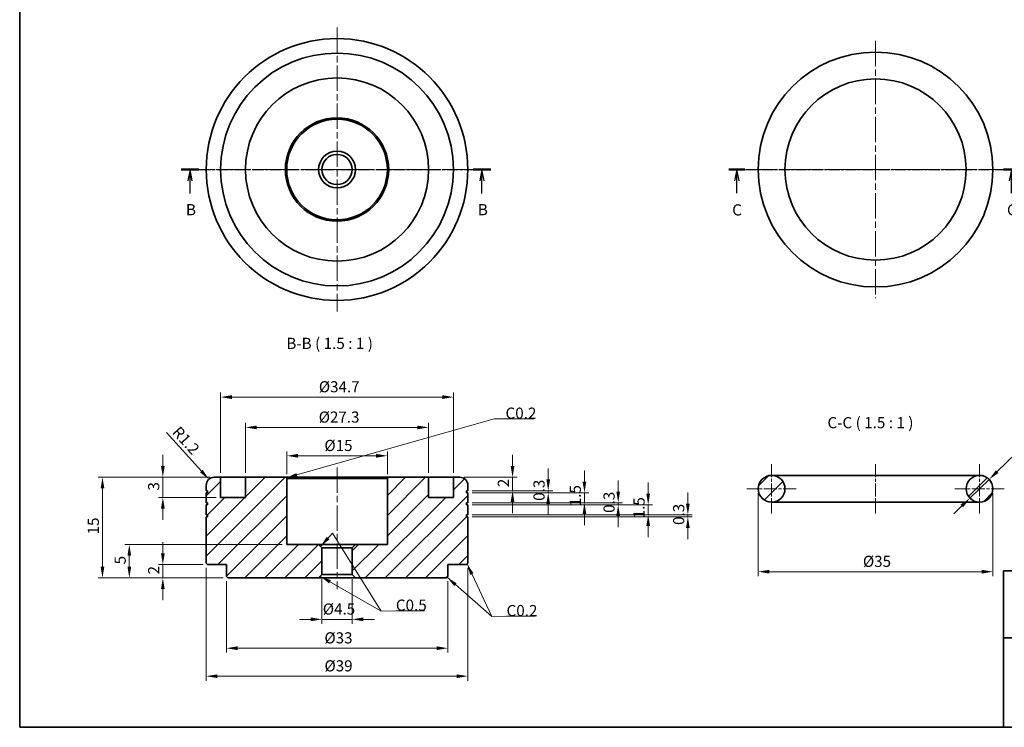
# Model space of a CAD drawing. Units: millimetres. Extents: x 10 to 277, y 3 to 195.
# Drawn here: x 10 to 157, y 3 to 109 of the extents above; entities that cross this region are included whole.
import ezdxf
from ezdxf.enums import TextEntityAlignment as Align

# ---------------------------------------------------------------- set-up
doc = ezdxf.new("R2010")
doc.units = ezdxf.units.MM
doc.header["$LTSCALE"] = 0.666667
doc.linetypes.add('CHAIN', pattern=[0.3543, 0.2362, -0.0295, 0.0591, -0.0295])
for name, color, linetype, lineweight in [('Border (ISO)', 7, 'Continuous', 35), ('Center Mark (ISO)', 131, 'Continuous', 18), ('Centerline (ISO)', 131, 'Continuous', 18), ('Dimension (ISO)', 7, 'Continuous', 18), ('Hatch (ISO)', 1, 'Continuous', 18), ('Section Line (ISO)', 7, 'CHAIN', 25), ('Symbol (ISO)', 7, 'Continuous', 18), ('Title (ISO)', 7, 'Continuous', 35), ('Visible (ISO)', 7, 'Continuous', 35)]:
    doc.layers.add(name, color=color, linetype=linetype, lineweight=lineweight)
doc.styles.add('Label Text (JIS)', font='txt')
doc.styles.add('Note Text (JIS)', font='txt')
doc.styles.get("Standard").update_dxf_attribs({"font": 'txt_____.ttf'})
doc.styles.add('文字スタイル97', font='txt')
doc.dimstyles.new('Default (JIS)', dxfattribs={"dimscale": 0.666667, "dimtxt": 2.5, "dimasz": 2.5, "dimexe": 1, "dimexo": 1, "dimgap": 0.8, "dimtad": 1, "dimrnd": 1e-08, "dimdsep": 46, "dimtxsty": 'Note Text (JIS)', "dimcen": 0.09, "dimdle": 10, "dimclrd": 110, "dimclre": 110, "dimclrt": 256, "dimadec": 0, "dimazin": 2, "dimtfac": 1, "dimtmove": 0, "dimatfit": 3, "dimfxl": 1, "dimtolj": 1, "dimtzin": 0, "dimlwd": -1, "dimlwe": -1, "dimarcsym": 0})
doc.dimstyles.new('Default (JIS)$7', dxfattribs={"dimscale": 0.666667, "dimtxt": 2.5, "dimasz": 2.5, "dimexe": 1, "dimexo": 1, "dimgap": 0.8, "dimtad": 1, "dimrnd": 1e-08, "dimdsep": 46, "dimtxsty": 'Note Text (JIS)', "dimcen": 0.09, "dimdle": 10, "dimclrd": 110, "dimclre": 110, "dimclrt": 256, "dimadec": 0, "dimazin": 2, "dimtfac": 1, "dimtmove": 0, "dimatfit": 3, "dimfxl": 1, "dimtolj": 1, "dimtzin": 0, "dimlwd": -1, "dimlwe": -1, "dimarcsym": 0})
pattern_1 = [(45, (0, 0), (-1.49671, 1.49671), [])]

# ---------------------------------------------------------------- blocks, each defined once
blk = doc.blocks.new('図面枠 既定の図面枠')
at = {"layer": 'Border (ISO)', "flags": 128}
blk.add_lwpolyline([(15, 5), (15, 292), (415, 292), (415, 5), (15, 5)], dxfattribs=at)
blk = doc.blocks.new('2dTransSection1')
at = {"layer": 'Section Line (ISO)', "linetype": 'CHAIN', "ltscale": 16.750286}
blk.add_line((51.14, 129.67), (120.35, 129.67), dxfattribs=at)
at = {"layer": 'Section Line (ISO)', "linetype": 'Continuous', "lineweight": 50}
for p, q in [((51.14, 129.67), (55.07, 129.67)), ((116.42, 129.67), (120.35, 129.67))]:
    blk.add_line(p, q, dxfattribs=at)
at = {"layer": 'Section Line (ISO)', "linetype": 'Continuous'}
for p, q in [((53.1, 129.67), (52.6, 127.17)), ((53.1, 127.17), (53.1, 129.67)), ((53.6, 127.17), (53.1, 129.67)), ((118.38, 129.67), (117.88, 127.17)), ((118.38, 127.17), (118.38, 129.67)), ((118.88, 127.17), (118.38, 129.67)), ((53.1, 124.3), (53.1, 127.17)), ((118.38, 124.3), (118.38, 127.17))]:
    blk.add_line(p, q, dxfattribs=at)
at = {"layer": 'Section Line (ISO)', "char_height": 2.5, "attachment_point": 7, "line_spacing_factor": 0.25, "style": 'Label Text (JIS)'}
for insert in [(52.18, 118.67), (117.46, 118.67)]:
    blk.add_mtext('B', dxfattribs=dict(at, insert=insert))
blk = doc.blocks.new('2dTransSection2')
at = {"layer": 'Section Line (ISO)', "linetype": 'CHAIN', "ltscale": 15.763837}
blk.add_line((173.57, 129.67), (238.59, 129.67), dxfattribs=at)
at = {"layer": 'Section Line (ISO)', "linetype": 'Continuous', "lineweight": 50}
for p, q in [((173.57, 129.67), (177.15, 129.67)), ((235.01, 129.67), (238.59, 129.67))]:
    blk.add_line(p, q, dxfattribs=at)
at = {"layer": 'Section Line (ISO)', "linetype": 'Continuous'}
for p, q in [((175.36, 129.67), (174.86, 127.17)), ((175.36, 127.17), (175.36, 129.67)), ((175.86, 127.17), (175.36, 129.67)), ((236.8, 129.67), (236.3, 127.17)), ((236.8, 127.17), (236.8, 129.67)), ((237.3, 127.17), (236.8, 129.67)), ((175.36, 124.36), (175.36, 127.17)), ((236.8, 124.36), (236.8, 127.17))]:
    blk.add_line(p, q, dxfattribs=at)
at = {"layer": 'Section Line (ISO)', "char_height": 2.5, "attachment_point": 7, "line_spacing_factor": 0.25, "style": 'Label Text (JIS)'}
for insert in [(174.34, 118.62), (235.78, 118.62)]:
    blk.add_mtext('C', dxfattribs=dict(at, insert=insert))
blk = doc.blocks.new('*D9')
at = {"layer": 'Defpoints', "color": 0}
for p in [(55.06, 26.09), (59.56, 26.09), (59.56, 19.42)]:
    blk.add_point(p, dxfattribs=at)
at = {"layer": 'Dimension (ISO)', "color": 110}
for p, q in [((55.06, 25.42), (55.06, 18.76)), ((59.56, 25.42), (59.56, 18.76)), ((53.39, 19.42), (51.73, 19.42)), ((55.06, 19.42), (56.73, 19.42)), ((56.73, 19.42), (57.89, 19.42)), ((59.56, 19.42), (57.89, 19.42)), ((61.23, 19.42), (62.89, 19.42))]:
    blk.add_line(p, q, dxfattribs=at)
for points in [[(53.39, 19.7), (53.39, 19.14), (55.06, 19.42)], [(61.23, 19.7), (61.23, 19.14), (59.56, 19.42)]]:
    blk.add_solid(points, dxfattribs=at)
at = {"layer": 'Dimension (ISO)', "insert": (55.19, 21.79), "char_height": 1.6667, "attachment_point": 1, "style": 'Note Text (JIS)'}
blk.add_mtext('\\A1;\\fＭＳ Ｐゴシック|b0|i0;\\H1.6582;Ø4.5', dxfattribs=at)
blk = doc.blocks.new('*D10')
at = {"layer": 'Defpoints', "color": 0}
for p in [(40.81, 25.79), (73.81, 25.79), (73.81, 15.12)]:
    blk.add_point(p, dxfattribs=at)
at = {"layer": 'Dimension (ISO)', "color": 110}
for p, q in [((40.81, 25.12), (40.81, 14.46)), ((73.81, 25.12), (73.81, 14.46)), ((42.48, 15.12), (72.14, 15.12))]:
    blk.add_line(p, q, dxfattribs=at)
for points in [[(42.48, 15.4), (42.48, 14.84), (40.81, 15.12)], [(72.14, 15.4), (72.14, 14.84), (73.81, 15.12)]]:
    blk.add_solid(points, dxfattribs=at)
at = {"layer": 'Dimension (ISO)', "insert": (55.43, 17.49), "char_height": 1.6667, "attachment_point": 1, "style": 'Note Text (JIS)'}
blk.add_mtext('\\A1;\\fＭＳ Ｐゴシック|b0|i0;\\H1.6582;Ø33', dxfattribs=at)
blk = doc.blocks.new('*D11')
at = {"layer": 'Defpoints', "color": 0}
for p in [(37.81, 27.79), (76.81, 27.79), (76.81, 10.95)]:
    blk.add_point(p, dxfattribs=at)
at = {"layer": 'Dimension (ISO)', "color": 110}
for p, q in [((37.81, 27.12), (37.81, 10.28)), ((76.81, 27.12), (76.81, 10.28)), ((39.48, 10.95), (75.14, 10.95))]:
    blk.add_line(p, q, dxfattribs=at)
for points in [[(39.48, 11.22), (39.48, 10.67), (37.81, 10.95)], [(75.14, 11.22), (75.14, 10.67), (76.81, 10.95)]]:
    blk.add_solid(points, dxfattribs=at)
at = {"layer": 'Dimension (ISO)', "insert": (55.44, 13.32), "char_height": 1.6667, "attachment_point": 1, "style": 'Note Text (JIS)'}
blk.add_mtext('\\A1;\\fＭＳ Ｐゴシック|b0|i0;\\H1.6582;Ø39', dxfattribs=at)
blk = doc.blocks.new('*D12')
at = {"layer": 'Defpoints', "color": 0}
for p in [(38.01, 27.59), (31.34, 25.59), (41.01, 25.59)]:
    blk.add_point(p, dxfattribs=at)
at = {"layer": 'Dimension (ISO)', "color": 110}
for p, q in [((31.34, 29.26), (31.34, 30.92)), ((37.34, 27.59), (30.68, 27.59)), ((31.34, 27.59), (31.34, 25.59)), ((40.34, 25.59), (30.68, 25.59)), ((31.34, 23.92), (31.34, 22.26))]:
    blk.add_line(p, q, dxfattribs=at)
for points in [[(31.07, 29.26), (31.62, 29.26), (31.34, 27.59)], [(31.07, 23.92), (31.62, 23.92), (31.34, 25.59)]]:
    blk.add_solid(points, dxfattribs=at)
at = {"layer": 'Dimension (ISO)', "insert": (29.14, 26.11), "char_height": 1.667, "attachment_point": 1, "rotation": 90, "style": 'Note Text (JIS)'}
blk.add_mtext('\\A1;2', dxfattribs=at)
blk = doc.blocks.new('*D13')
at = {"layer": 'Defpoints', "color": 0}
for p in [(49.81, 30.59), (26.34, 25.59), (41.01, 25.59)]:
    blk.add_point(p, dxfattribs=at)
at = {"layer": 'Dimension (ISO)', "color": 110}
for p, q in [((49.14, 30.59), (25.68, 30.59)), ((26.34, 28.92), (26.34, 27.26)), ((40.34, 25.59), (25.68, 25.59))]:
    blk.add_line(p, q, dxfattribs=at)
for points in [[(26.07, 28.92), (26.62, 28.92), (26.34, 30.59)], [(26.07, 27.26), (26.62, 27.26), (26.34, 25.59)]]:
    blk.add_solid(points, dxfattribs=at)
at = {"layer": 'Dimension (ISO)', "insert": (24.14, 27.61), "char_height": 1.667, "attachment_point": 1, "rotation": 90, "style": 'Note Text (JIS)'}
blk.add_mtext('\\A1;5', dxfattribs=at)
blk = doc.blocks.new('*D14')
at = {"layer": 'Defpoints', "color": 0}
for p in [(39.01, 40.59), (31.34, 37.59), (39.96, 37.59)]:
    blk.add_point(p, dxfattribs=at)
at = {"layer": 'Dimension (ISO)', "color": 110}
for p, q in [((31.34, 42.26), (31.34, 43.92)), ((38.34, 40.59), (30.68, 40.59)), ((31.34, 40.59), (31.34, 37.59)), ((39.29, 37.59), (30.68, 37.59)), ((31.34, 35.92), (31.34, 34.26))]:
    blk.add_line(p, q, dxfattribs=at)
for points in [[(31.07, 42.26), (31.62, 42.26), (31.34, 40.59)], [(31.07, 35.92), (31.62, 35.92), (31.34, 37.59)]]:
    blk.add_solid(points, dxfattribs=at)
at = {"layer": 'Dimension (ISO)', "insert": (29.14, 38.61), "char_height": 1.667, "attachment_point": 1, "rotation": 90, "style": 'Note Text (JIS)'}
blk.add_mtext('\\A1;3', dxfattribs=at)
blk = doc.blocks.new('*D15')
at = {"layer": 'Defpoints', "color": 0}
for p in [(39.01, 40.59), (22.34, 25.59), (41.01, 25.59)]:
    blk.add_point(p, dxfattribs=at)
at = {"layer": 'Dimension (ISO)', "color": 110}
for p, q in [((38.34, 40.59), (21.68, 40.59)), ((22.34, 38.92), (22.34, 27.26)), ((40.34, 25.59), (21.68, 25.59))]:
    blk.add_line(p, q, dxfattribs=at)
for points in [[(22.07, 38.92), (22.62, 38.92), (22.34, 40.59)], [(22.07, 27.26), (22.62, 27.26), (22.34, 25.59)]]:
    blk.add_solid(points, dxfattribs=at)
at = {"layer": 'Dimension (ISO)', "insert": (20.14, 32.07), "char_height": 1.667, "attachment_point": 1, "rotation": 90, "style": 'Note Text (JIS)'}
blk.add_mtext('\\A1;15', dxfattribs=at)
blk = doc.blocks.new('*D16')
at = {"layer": 'Defpoints', "color": 0}
for p in [(64.81, 43.79), (49.81, 40.39), (64.81, 40.39)]:
    blk.add_point(p, dxfattribs=at)
at = {"layer": 'Dimension (ISO)', "color": 110}
for p, q in [((49.81, 41.06), (49.81, 44.45)), ((64.81, 41.06), (64.81, 44.45)), ((51.48, 43.79), (63.14, 43.79))]:
    blk.add_line(p, q, dxfattribs=at)
for points in [[(51.48, 44.07), (51.48, 43.51), (49.81, 43.79)], [(63.14, 44.07), (63.14, 43.51), (64.81, 43.79)]]:
    blk.add_solid(points, dxfattribs=at)
at = {"layer": 'Dimension (ISO)', "insert": (55.43, 46.16), "char_height": 1.6667, "attachment_point": 1, "style": 'Note Text (JIS)'}
blk.add_mtext('\\A1;\\fＭＳ Ｐゴシック|b0|i0;\\H1.6582;Ø15', dxfattribs=at)
blk = doc.blocks.new('*D17')
at = {"layer": 'Defpoints', "color": 0}
for p in [(70.96, 48.02), (43.66, 40.59), (70.96, 40.59)]:
    blk.add_point(p, dxfattribs=at)
at = {"layer": 'Dimension (ISO)', "color": 110}
for p, q in [((43.66, 41.26), (43.66, 48.68)), ((70.96, 41.26), (70.96, 48.68)), ((45.33, 48.02), (69.29, 48.02))]:
    blk.add_line(p, q, dxfattribs=at)
for points in [[(45.33, 48.29), (45.33, 47.74), (43.66, 48.02)], [(69.29, 48.29), (69.29, 47.74), (70.96, 48.02)]]:
    blk.add_solid(points, dxfattribs=at)
at = {"layer": 'Dimension (ISO)', "insert": (54.58, 50.39), "char_height": 1.6667, "attachment_point": 1, "style": 'Note Text (JIS)'}
blk.add_mtext('\\A1;\\fＭＳ Ｐゴシック|b0|i0;\\H1.6582;Ø27.3', dxfattribs=at)
blk = doc.blocks.new('*D18')
at = {"layer": 'Defpoints', "color": 0}
for p in [(74.66, 52.54), (39.96, 40.59), (74.66, 40.59)]:
    blk.add_point(p, dxfattribs=at)
at = {"layer": 'Dimension (ISO)', "color": 110}
for p, q in [((39.96, 41.26), (39.96, 53.21)), ((74.66, 41.26), (74.66, 53.21)), ((41.63, 52.54), (72.99, 52.54))]:
    blk.add_line(p, q, dxfattribs=at)
for points in [[(41.63, 52.82), (41.63, 52.26), (39.96, 52.54)], [(72.99, 52.82), (72.99, 52.26), (74.66, 52.54)]]:
    blk.add_solid(points, dxfattribs=at)
at = {"layer": 'Dimension (ISO)', "insert": (54.6, 54.91), "char_height": 1.6667, "attachment_point": 1, "style": 'Note Text (JIS)'}
blk.add_mtext('\\A1;\\fＭＳ Ｐゴシック|b0|i0;\\H1.6582;Ø34.7', dxfattribs=at)
blk = doc.blocks.new('*D19')
at = {"layer": 'Defpoints', "color": 0}
for p in [(38.21, 40.28), (39.01, 39.39)]:
    blk.add_point(p, dxfattribs=at)
at = {"layer": 'Dimension (ISO)', "color": 110}
blk.add_line((31.88, 47.28), (37.09, 41.52), dxfattribs=at)
blk.add_solid([(37.29, 41.7), (36.88, 41.33), (38.21, 40.28)], dxfattribs=at)
at = {"layer": 'Dimension (ISO)', "insert": (33.87, 48.35), "char_height": 1.667, "attachment_point": 1, "rotation": 312.1121, "style": 'Note Text (JIS)'}
blk.add_mtext('\\A1;R1.2', dxfattribs=at)
blk = doc.blocks.new('*D20')
at = {"layer": 'Defpoints', "color": 0}
for p in [(75.61, 40.59), (76.81, 38.59), (83.48, 38.59)]:
    blk.add_point(p, dxfattribs=at)
at = {"layer": 'Dimension (ISO)', "color": 110}
for p, q in [((83.48, 42.26), (83.48, 43.92)), ((76.28, 40.59), (84.14, 40.59)), ((83.48, 40.59), (83.48, 38.59)), ((77.48, 38.59), (84.14, 38.59)), ((83.48, 36.92), (83.48, 35.26))]:
    blk.add_line(p, q, dxfattribs=at)
for points in [[(83.2, 42.26), (83.75, 42.26), (83.48, 40.59)], [(83.2, 36.92), (83.75, 36.92), (83.48, 38.59)]]:
    blk.add_solid(points, dxfattribs=at)
at = {"layer": 'Dimension (ISO)', "insert": (81.28, 39.11), "char_height": 1.667, "attachment_point": 1, "rotation": 90, "style": 'Note Text (JIS)'}
blk.add_mtext('\\A1;2', dxfattribs=at)
blk = doc.blocks.new('*D21')
at = {"layer": 'Defpoints', "color": 0}
for p in [(76.81, 38.59), (76.81, 38.29), (88.79, 38.29)]:
    blk.add_point(p, dxfattribs=at)
at = {"layer": 'Dimension (ISO)', "color": 110}
for p, q in [((88.79, 40.26), (88.79, 41.92)), ((77.48, 38.59), (89.46, 38.59)), ((77.48, 38.29), (89.46, 38.29)), ((88.79, 38.59), (88.79, 38.29)), ((88.79, 36.62), (88.79, 34.96))]:
    blk.add_line(p, q, dxfattribs=at)
for points in [[(88.52, 40.26), (89.07, 40.26), (88.79, 38.59)], [(88.52, 36.62), (89.07, 36.62), (88.79, 38.29)]]:
    blk.add_solid(points, dxfattribs=at)
at = {"layer": 'Dimension (ISO)', "insert": (86.59, 37.08), "char_height": 1.667, "attachment_point": 1, "rotation": 90, "style": 'Note Text (JIS)'}
blk.add_mtext('\\A1;0.3', dxfattribs=at)
blk = doc.blocks.new('*D22')
at = {"layer": 'Defpoints', "color": 0}
for p in [(76.81, 38.29), (76.81, 36.79), (94.19, 36.79)]:
    blk.add_point(p, dxfattribs=at)
at = {"layer": 'Dimension (ISO)', "color": 110}
for p, q in [((94.19, 39.96), (94.19, 41.62)), ((77.48, 38.29), (94.86, 38.29)), ((94.19, 38.29), (94.19, 36.79)), ((77.48, 36.79), (94.86, 36.79)), ((94.19, 35.12), (94.19, 33.46))]:
    blk.add_line(p, q, dxfattribs=at)
for points in [[(93.92, 39.96), (94.47, 39.96), (94.19, 38.29)], [(93.92, 35.12), (94.47, 35.12), (94.19, 36.79)]]:
    blk.add_solid(points, dxfattribs=at)
at = {"layer": 'Dimension (ISO)', "insert": (91.99, 36.27), "char_height": 1.667, "attachment_point": 1, "rotation": 90, "style": 'Note Text (JIS)'}
blk.add_mtext('\\A1;1.5', dxfattribs=at)
blk = doc.blocks.new('*D23')
at = {"layer": 'Defpoints', "color": 0}
for p in [(76.81, 36.79), (76.81, 36.49), (99.23, 36.49)]:
    blk.add_point(p, dxfattribs=at)
at = {"layer": 'Dimension (ISO)', "color": 110}
for p, q in [((99.23, 38.46), (99.23, 40.12)), ((77.48, 36.79), (99.89, 36.79)), ((99.23, 36.79), (99.23, 36.49)), ((77.48, 36.49), (99.89, 36.49)), ((99.23, 34.82), (99.23, 33.16))]:
    blk.add_line(p, q, dxfattribs=at)
for points in [[(98.95, 38.46), (99.5, 38.46), (99.23, 36.79)], [(98.95, 34.82), (99.5, 34.82), (99.23, 36.49)]]:
    blk.add_solid(points, dxfattribs=at)
at = {"layer": 'Dimension (ISO)', "insert": (97.03, 35.28), "char_height": 1.667, "attachment_point": 1, "rotation": 90, "style": 'Note Text (JIS)'}
blk.add_mtext('\\A1;0.3', dxfattribs=at)
blk = doc.blocks.new('*D24')
at = {"layer": 'Defpoints', "color": 0}
for p in [(76.81, 36.49), (76.81, 34.99), (103.7, 34.99)]:
    blk.add_point(p, dxfattribs=at)
at = {"layer": 'Dimension (ISO)', "color": 110}
for p, q in [((103.7, 38.16), (103.7, 39.82)), ((77.48, 36.49), (104.36, 36.49)), ((103.7, 36.49), (103.7, 34.99)), ((77.48, 34.99), (104.36, 34.99)), ((103.7, 33.32), (103.7, 31.66))]:
    blk.add_line(p, q, dxfattribs=at)
for points in [[(103.42, 38.16), (103.98, 38.16), (103.7, 36.49)], [(103.42, 33.32), (103.98, 33.32), (103.7, 34.99)]]:
    blk.add_solid(points, dxfattribs=at)
at = {"layer": 'Dimension (ISO)', "insert": (101.5, 34.47), "char_height": 1.667, "attachment_point": 1, "rotation": 90, "style": 'Note Text (JIS)'}
blk.add_mtext('\\A1;1.5', dxfattribs=at)
blk = doc.blocks.new('*D25')
at = {"layer": 'Defpoints', "color": 0}
for p in [(76.81, 34.99), (76.81, 34.69), (109.61, 34.69)]:
    blk.add_point(p, dxfattribs=at)
at = {"layer": 'Dimension (ISO)', "color": 110}
for p, q in [((109.61, 36.66), (109.61, 38.32)), ((77.48, 34.99), (110.27, 34.99)), ((77.48, 34.69), (110.27, 34.69)), ((109.61, 34.99), (109.61, 34.69)), ((109.61, 33.02), (109.61, 31.36))]:
    blk.add_line(p, q, dxfattribs=at)
for points in [[(109.33, 36.66), (109.89, 36.66), (109.61, 34.99)], [(109.33, 33.02), (109.89, 33.02), (109.61, 34.69)]]:
    blk.add_solid(points, dxfattribs=at)
at = {"layer": 'Dimension (ISO)', "insert": (107.41, 33.48), "char_height": 1.667, "attachment_point": 1, "rotation": 90, "style": 'Note Text (JIS)'}
blk.add_mtext('\\A1;0.3', dxfattribs=at)
blk = doc.blocks.new('*D26')
at = {"layer": 'Defpoints', "color": 0}
for p in [(120.09, 38.87), (155.09, 38.87), (120.09, 26.52)]:
    blk.add_point(p, dxfattribs=at)
at = {"layer": 'Dimension (ISO)', "color": 110}
for p, q in [((120.09, 38.21), (120.09, 25.85)), ((155.09, 38.21), (155.09, 25.85)), ((153.43, 26.52), (121.76, 26.52))]:
    blk.add_line(p, q, dxfattribs=at)
for points in [[(121.76, 26.8), (121.76, 26.24), (120.09, 26.52)], [(153.43, 26.8), (153.43, 26.24), (155.09, 26.52)]]:
    blk.add_solid(points, dxfattribs=at)
at = {"layer": 'Dimension (ISO)', "insert": (135.71, 28.89), "char_height": 1.6667, "attachment_point": 1, "style": 'Note Text (JIS)'}
blk.add_mtext('\\A1;\\fＭＳ Ｐゴシック|b0|i0;\\H1.6582;Ø35', dxfattribs=at)
blk = doc.blocks.new('*D29')
at = {"layer": 'Defpoints', "color": 0}
for p in [(154.53, 40.27), (151.66, 37.48)]:
    blk.add_point(p, dxfattribs=at)
at = {"layer": 'Dimension (ISO)', "color": 110}
for p, q in [((155.72, 41.43), (160.01, 45.58)), ((160.01, 45.58), (162.84, 45.58)), ((151.66, 37.48), (154.53, 40.27)), ((150.46, 36.32), (149.27, 35.16))]:
    blk.add_line(p, q, dxfattribs=at)
for points in [[(155.53, 41.63), (155.92, 41.23), (154.53, 40.27)], [(150.27, 36.52), (150.65, 36.12), (151.66, 37.48)]]:
    blk.add_solid(points, dxfattribs=at)
at = {"layer": 'Dimension (ISO)', "insert": (160.54, 48.12), "char_height": 1.667, "attachment_point": 1, "style": 'Note Text (JIS)'}
blk.add_mtext('\\A1;\\L∅4\\l', dxfattribs=at)
blk = doc.blocks.new('表題欄 takati(英和併記仕様書）')
at = {"layer": 'Hatch (ISO)'}
h = blk.add_hatch(color=256, dxfattribs=at)
edge = h.paths.add_edge_path(flags=0)
edge.add_line((163.59, 76.45), (178.53, 76.45))
edge.add_arc((178.53, 75.91), 0.542, 0, 90, ccw=False)
edge.add_line((179.07, 75.91), (179.07, 72.81))
edge.add_arc((178.53, 72.81), 0.542, -90, 0, ccw=False)
edge.add_line((178.53, 72.27), (163.59, 72.27))
edge.add_arc((163.59, 72.81), 0.542, 180, 270, ccw=False)
edge.add_line((163.04, 72.81), (163.04, 75.91))
edge.add_arc((163.59, 75.91), 0.542, 90, 180, ccw=False)
edge = h.paths.add_edge_path()
edge.add_line((162.41, 72.59), (162.41, 76.13))
edge.add_arc((163.05, 76.13), 0.638, 90, 180, ccw=False)
edge.add_line((163.05, 76.77), (179.07, 76.77))
edge.add_arc((179.07, 76.13), 0.638, 0, 90, ccw=False)
edge.add_line((179.71, 76.13), (179.71, 72.59))
edge.add_arc((179.07, 72.59), 0.638, -90, 0, ccw=False)
edge.add_line((179.07, 71.95), (163.05, 71.95))
edge.add_arc((163.05, 72.59), 0.638, 180, 270, ccw=False)
for points in [[(165.6, 74.95), (164.83, 74.95), (164.83, 73.13), (164.3, 73.13), (164.3, 74.95), (163.53, 74.95), (163.53, 75.42), (165.6, 75.42)], [(168.38, 73.13), (167.91, 73.13), (167.91, 75.42), (168.38, 75.42), (168.38, 74.46), (169.27, 75.42), (169.93, 75.42), (169.2, 74.63), (170.1, 73.13), (169.54, 73.13), (168.86, 74.26), (168.38, 73.75)], [(175.83, 74.49), (175.83, 75.42), (175.36, 75.42), (175.36, 73.13), (175.83, 73.13), (175.83, 74.04), (176.89, 74.04), (176.89, 73.13), (177.36, 73.13), (177.36, 75.42), (176.89, 75.42), (176.89, 74.49)], [(178.34, 75.42), (178.34, 73.13), (177.86, 73.13), (177.86, 75.42)]]:
    blk.add_hatch(color=256, dxfattribs=at).paths.add_polyline_path(points)
h = blk.add_hatch(color=256, dxfattribs=at)
h.paths.add_polyline_path([(166.41, 74.92), (166.69, 74.08), (166.13, 74.08)], flags=0)
h.paths.add_polyline_path([(167.57, 73.13), (167.01, 73.13), (166.85, 73.61), (165.97, 73.61), (165.81, 73.13), (165.25, 73.13), (166.02, 75.42), (166.8, 75.42)])
h = blk.add_hatch(color=256, dxfattribs=at)
h.paths.add_polyline_path([(171.21, 74.09), (171.76, 74.09), (171.48, 74.9)], flags=0)
h.paths.add_polyline_path([(171.05, 73.61), (171.92, 73.61), (172.09, 73.13), (172.64, 73.13), (171.87, 75.42), (171.09, 75.42), (170.32, 73.13), (170.88, 73.13)])
h = blk.add_hatch(color=256, dxfattribs=at)
edge = h.paths.add_edge_path()
edge.add_line((175, 73.81), (174.53, 74.01))
edge.add_ellipse((173.94, 74.27), major_axis=(0, -0.727), ratio=0.867347, start_angle=128.5505, end_angle=426.582, ccw=False)
edge.add_line((174.46, 74.68), (174.84, 74.99))
edge.add_arc((173.94, 74.26), 1.16, 38.6598, 336.6913)
at = {"layer": 'Title (ISO)'}
for p, q in [((160.07, 80.05), (340.07, 80.05)), ((160.07, 45.05), (160.07, 80.05)), ((235.07, 80.05), (235.07, 45.05)), ((245.07, 80.05), (245.07, 45.05)), ((315.07, 80.05), (315.07, 45.05)), ((340.07, 80.05), (340.07, 45.05)), ((335.5, 77), (327.5, 76)), ((327.5, 76), (327.5, 72)), ((335.5, 71), (335.5, 77)), ((327.5, 72), (335.5, 71)), ((315.07, 68.05), (340.07, 68.05)), ((160.07, 65.05), (235.07, 65.05)), ((185.07, 65.05), (185.07, 45.05)), ((210.07, 65.05), (210.07, 45.05)), ((235.07, 65.05), (315.07, 65.05)), ((315.07, 57.05), (340.07, 57.05)), ((235.07, 52.05), (315.07, 52.05)), ((295.07, 52.05), (295.07, 45.05)), ((305.07, 52.05), (305.07, 45.05)), ((340.07, 45.05), (160.07, 45.05))]:
    blk.add_line(p, q, dxfattribs=at)
at = {"layer": 'Title (ISO)', "color": 4, "linetype": 'CHAIN', "ltscale": 11.111974}
blk.add_line((322.5, 79), (322.5, 69), dxfattribs=at)
at = {"layer": 'Title (ISO)', "color": 4, "linetype": 'CHAIN', "ltscale": 22.224049}
blk.add_line((317.5, 74), (337.5, 74), dxfattribs=at)
at = {"layer": 'Title (ISO)'}
for radius in [3, 2]:
    blk.add_circle((322.5, 74), radius, dxfattribs=at)
at = {"color": 7, "insert": (208.09, 73.76), "char_height": 3.2, "attachment_point": 5, "line_spacing_factor": 0.581}
blk.add_mtext('\\fＭＳ Ｐゴシック|b0|i0;\\W0.99;\\H3.2000;株式会社タカチ電機工業', dxfattribs=at)
at = {"layer": 'Title (ISO)', "color": 1, "style": 'Note Text (JIS)'}
for s, insert, char_height, attachment_point, line_spacing_factor in [('\\fＭＳ Ｐゴシック|b0|i0;\\H2.0000;品名\\P\\fＭＳ Ｐゴシック|b0|i0;\\H2.0000;Title', (240.04, 72.03), 2, 5, 1.058182), ('\\fＭＳ Ｐゴシック|b0|i0;\\H2.0000;尺度/Scale', (315.57, 67.55), 2, 1, 1.5), ('\\fＭＳ Ｐゴシック|b0|i0;\\H2.0000;承認/Approve', (172.57, 62.55), 2, 5, 1.5), ('\\fＭＳ Ｐゴシック|b0|i0;\\H2.0000;検図/Check', (197.57, 62.55), 2, 5, 1.5), ('\\fＭＳ Ｐゴシック|b0|i0;\\H2.0000;製図/Draw', (222.57, 62.55), 2, 5, 1.5), ('\\fＭＳ Ｐゴシック|b0|i0;\\H2.0000;日付/Date', (315.57, 56.55), 2, 1, 1.5), ('\\fＭＳ Ｐゴシック|b0|i0;\\H2.0000;DWG\\P\\fＭＳ Ｐゴシック|b0|i0;\\H2.0000;No.', (240.07, 48.19), 2, 5, 1.058182), ('\\fＭＳ Ｐゴシック|b0|i0;Rev.', (300.07, 48.55), 2.5, 5, 1.5)]:
    blk.add_mtext(s, dxfattribs=dict(at, insert=insert, char_height=char_height, attachment_point=attachment_point, line_spacing_factor=line_spacing_factor))
at = {"layer": 'Title (ISO)', "insert": (183.67, 70.14), "char_height": 1.4986, "attachment_point": 1, "line_spacing_factor": 1.5, "style": 'Note Text (JIS)'}
blk.add_mtext('\\fArial|b1|i0;\\H1.4986;TAKACHI ELECTRONICS ENCLOSURE CO., LTD.', dxfattribs=at)
at = {"layer": 'Title (ISO)'}
for tag, p, height, style in [('<品名>_001', (249.83, 72.2), 3.5, '文字スタイル97'), ('<英文品名>_001', (250.02, 67.32), 2.5, 'Note Text (JIS)'), ('<部品型番>_001', (250.01, 56.73), 3.5, '文字スタイル97')]:
    blk.add_attdef(tag, p, '', height=height, dxfattribs=dict(at, style=style))
at = {"layer": 'Title (ISO)', "color": 7, "style": 'Note Text (JIS)'}
for tag, p in [('<尺度>_001', (327.79, 59.55)), ('<作成者>_001', (215.74, 51.46)), ('作成日_001', (318.46, 47.54))]:
    blk.add_attdef(tag, p, '', height=2.5, dxfattribs=at)
at = {"layer": 'Title (ISO)', "style": 'Note Text (JIS)'}
for tag, p in [('<図面番号>', (270.07, 48.55)), ('履歴番号', (310.03, 48.55))]:
    blk.add_attdef(tag, text='', height=2.5, dxfattribs=at).set_placement(p, align=Align.MIDDLE_CENTER)

msp = doc.modelspace()

# ---------------------------------------------------------------- hatches: boundary and pattern name
at = {"layer": 'Hatch (ISO)'}
h = msp.add_hatch(dxfattribs=at)
h.set_pattern_fill('ANSI31', color=256, scale=16.933333, style=0)
h.set_pattern_definition(pattern_1)
edge = h.paths.add_edge_path()
edge.add_line((76.81, 36.4891), (76.61, 36.4891))
edge.add_line((76.61, 36.4891), (76.61, 36.7891))
edge.add_line((76.61, 36.7891), (76.81, 36.7891))
edge.add_line((76.81, 36.7891), (76.81, 38.2891))
edge.add_line((76.81, 38.2891), (76.61, 38.2891))
edge.add_line((76.61, 38.2891), (76.61, 38.5891))
edge.add_line((76.61, 38.5891), (76.81, 38.5891))
edge.add_line((76.81, 38.5891), (76.81, 39.3891))
edge.add_ellipse((75.61, 39.3891), major_axis=(1.2, 0), ratio=1, start_angle=0, end_angle=90)
edge.add_line((75.61, 40.5891), (74.66, 40.5891))
edge.add_line((74.66, 40.5891), (74.66, 37.5891))
edge.add_line((74.66, 37.5891), (70.96, 37.5891))
edge.add_line((70.96, 37.5891), (70.96, 40.5891))
edge.add_line((70.96, 40.5891), (65.01, 40.5891))
edge.add_line((65.01, 40.5891), (64.81, 40.3891))
edge.add_line((64.81, 40.3891), (64.81, 30.5891))
edge.add_line((64.81, 30.5891), (60.06, 30.5891))
edge.add_line((60.06, 30.5891), (59.56, 30.0891))
edge.add_line((59.56, 30.0891), (59.56, 26.0891))
edge.add_line((59.56, 26.0891), (60.06, 25.5891))
edge.add_line((60.06, 25.5891), (73.61, 25.5891))
edge.add_line((73.61, 25.5891), (73.81, 25.7891))
edge.add_line((73.81, 25.7891), (73.81, 27.5891))
edge.add_line((73.81, 27.5891), (76.61, 27.5891))
edge.add_line((76.61, 27.5891), (76.81, 27.7891))
edge.add_line((76.81, 27.7891), (76.81, 34.6891))
edge.add_line((76.81, 34.6891), (76.61, 34.6891))
edge.add_line((76.61, 34.6891), (76.61, 34.9891))
edge.add_line((76.61, 34.9891), (76.81, 34.9891))
edge.add_line((76.81, 34.9891), (76.81, 36.4891))
edge = h.paths.add_edge_path()
edge.add_line((38.01, 36.4891), (37.81, 36.4891))
edge.add_line((37.81, 36.4891), (37.81, 34.9891))
edge.add_line((37.81, 34.9891), (38.01, 34.9891))
edge.add_line((38.01, 34.9891), (38.01, 34.6891))
edge.add_line((38.01, 34.6891), (37.81, 34.6891))
edge.add_line((37.81, 34.6891), (37.81, 27.7891))
edge.add_line((37.81, 27.7891), (38.01, 27.5891))
edge.add_line((38.01, 27.5891), (40.81, 27.5891))
edge.add_line((40.81, 27.5891), (40.81, 25.7891))
edge.add_line((40.81, 25.7891), (41.01, 25.5891))
edge.add_line((41.01, 25.5891), (54.56, 25.5891))
edge.add_line((54.56, 25.5891), (55.06, 26.0891))
edge.add_line((55.06, 26.0891), (55.06, 30.0891))
edge.add_line((55.06, 30.0891), (54.56, 30.5891))
edge.add_line((54.56, 30.5891), (49.81, 30.5891))
edge.add_line((49.81, 30.5891), (49.81, 40.3891))
edge.add_line((49.81, 40.3891), (49.61, 40.5891))
edge.add_line((49.61, 40.5891), (43.66, 40.5891))
edge.add_line((43.66, 40.5891), (43.66, 37.5891))
edge.add_line((43.66, 37.5891), (39.96, 37.5891))
edge.add_line((39.96, 37.5891), (39.96, 40.5891))
edge.add_line((39.96, 40.5891), (39.01, 40.5891))
edge.add_ellipse((39.01, 39.3891), major_axis=(0, 1.2), ratio=1, start_angle=0, end_angle=90)
edge.add_line((37.81, 39.3891), (37.81, 38.5891))
edge.add_line((37.81, 38.5891), (38.01, 38.5891))
edge.add_line((38.01, 38.5891), (38.01, 38.2891))
edge.add_line((38.01, 38.2891), (37.81, 38.2891))
edge.add_line((37.81, 38.2891), (37.81, 36.7891))
edge.add_line((37.81, 36.7891), (38.01, 36.7891))
edge.add_line((38.01, 36.7891), (38.01, 36.4891))
h = msp.add_hatch(dxfattribs=at)
h.set_pattern_fill('ANSI31', color=256, scale=16.933333, style=0)
h.set_pattern_definition(pattern_1)
edge = h.paths.add_edge_path()
edge.add_ellipse((122.093, 38.8729), major_axis=(2, 0), ratio=1, start_angle=0, end_angle=360)
edge = h.paths.add_edge_path()
edge.add_ellipse((153.093, 38.8729), major_axis=(2, 0), ratio=1, start_angle=0, end_angle=360)

# ---------------------------------------------------------------- linework, layer by layer
at = {"layer": 'Center Mark (ISO)', "linetype": 'CHAIN', "ltscale": 23.990969}
for p, q in [((57.31, 107.6164), (57.31, 65.2831)), ((137.593, 105.6164), (137.593, 67.2831)), ((78.4767, 86.4498), (36.1433, 86.4498)), ((156.7597, 86.4498), (118.4264, 86.4498))]:
    msp.add_line(p, q, dxfattribs=at)
at = {"layer": 'Center Mark (ISO)', "linetype": 'CHAIN', "ltscale": 12.223182}
for p, q in [((122.093, 42.5396), (122.093, 35.2063)), ((153.093, 42.5396), (153.093, 35.2063)), ((125.7597, 38.8729), (118.4264, 38.8729)), ((156.7597, 38.8729), (149.4264, 38.8729))]:
    msp.add_line(p, q, dxfattribs=at)
at = {"layer": 'Centerline (ISO)', "linetype": 'CHAIN', "ltscale": 23.990969}
msp.add_line((57.31, 42.0557), (57.31, 23.9224), dxfattribs=at)
at = {"layer": 'Centerline (ISO)', "linetype": 'CHAIN', "ltscale": 12.223182}
msp.add_line((137.593, 42.5396), (137.593, 35.2063), dxfattribs=at)
at = {"layer": 'Visible (ISO)'}
for p, q in [((39.96, 40.5891), (39.01, 40.5891)), ((39.96, 37.5891), (39.96, 40.5891)), ((39.96, 40.5891), (43.66, 40.5891)), ((49.61, 40.5891), (43.66, 40.5891)), ((43.66, 40.5891), (43.66, 37.5891)), ((49.81, 40.3891), (49.61, 40.5891)), ((65.01, 40.5891), (49.61, 40.5891)), ((49.81, 30.5891), (49.81, 40.3891)), ((49.81, 40.3891), (64.81, 40.3891)), ((65.01, 40.5891), (64.81, 40.3891)), ((64.81, 40.3891), (64.81, 30.5891)), ((70.96, 40.5891), (65.01, 40.5891)), ((70.96, 37.5891), (70.96, 40.5891)), ((70.96, 40.5891), (74.66, 40.5891)), ((75.61, 40.5891), (74.66, 40.5891)), ((74.66, 40.5891), (74.66, 37.5891)), ((153.093, 40.8729), (122.093, 40.8729)), ((37.81, 39.3891), (37.81, 38.5891)), ((37.81, 38.5891), (38.01, 38.5891)), ((38.01, 38.2891), (37.81, 38.2891)), ((37.81, 38.2891), (37.81, 36.7891)), ((38.01, 38.5891), (38.01, 38.2891)), ((76.61, 38.2891), (76.61, 38.5891)), ((76.61, 38.5891), (76.81, 38.5891)), ((76.81, 38.2891), (76.61, 38.2891)), ((76.81, 38.5891), (76.81, 39.3891)), ((76.81, 36.7891), (76.81, 38.2891)), ((37.81, 36.7891), (38.01, 36.7891)), ((38.01, 36.7891), (38.01, 36.4891)), ((43.66, 37.5891), (39.96, 37.5891)), ((74.66, 37.5891), (70.96, 37.5891)), ((76.61, 36.4891), (76.61, 36.7891)), ((76.61, 36.7891), (76.81, 36.7891)), ((122.093, 36.8729), (153.093, 36.8729)), ((38.01, 36.4891), (37.81, 36.4891)), ((37.81, 36.4891), (37.81, 34.9891)), ((76.81, 36.4891), (76.61, 36.4891)), ((76.81, 34.9891), (76.81, 36.4891)), ((37.81, 34.9891), (38.01, 34.9891)), ((38.01, 34.6891), (37.81, 34.6891)), ((37.81, 34.6891), (37.81, 27.7891)), ((38.01, 34.9891), (38.01, 34.6891)), ((76.61, 34.6891), (76.61, 34.9891)), ((76.61, 34.9891), (76.81, 34.9891)), ((76.81, 34.6891), (76.61, 34.6891)), ((76.81, 27.7891), (76.81, 34.6891)), ((54.56, 30.5891), (49.81, 30.5891)), ((55.06, 30.0891), (54.56, 30.5891)), ((60.06, 30.5891), (54.56, 30.5891)), ((55.06, 26.0891), (55.06, 30.0891)), ((55.06, 30.0891), (59.56, 30.0891)), ((60.06, 30.5891), (59.56, 30.0891)), ((59.56, 30.0891), (59.56, 26.0891)), ((64.81, 30.5891), (60.06, 30.5891)), ((37.81, 27.7891), (38.01, 27.5891)), ((38.01, 27.5891), (40.81, 27.5891)), ((40.81, 27.5891), (40.81, 25.7891)), ((73.81, 25.7891), (73.81, 27.5891)), ((73.81, 27.5891), (76.61, 27.5891)), ((76.61, 27.5891), (76.81, 27.7891)), ((40.81, 25.7891), (41.01, 25.5891)), ((41.01, 25.5891), (54.56, 25.5891)), ((54.56, 25.5891), (55.06, 26.0891)), ((54.56, 25.5891), (60.06, 25.5891)), ((59.56, 26.0891), (55.06, 26.0891)), ((59.56, 26.0891), (60.06, 25.5891)), ((60.06, 25.5891), (73.61, 25.5891)), ((73.61, 25.5891), (73.81, 25.7891))]:
    msp.add_line(p, q, dxfattribs=at)
for centre, radius in [((57.31, 86.4498), 19.5), ((57.31, 86.4498), 17.35), ((137.593, 86.4498), 17.5), ((57.31, 86.4498), 13.65), ((137.593, 86.4498), 13.5), ((57.31, 86.4498), 7.7), ((57.31, 86.4498), 7.5), ((57.31, 86.4498), 2.75), ((57.31, 86.4498), 2.25), ((122.093, 38.8729), 2), ((153.093, 38.8729), 2)]:
    msp.add_circle(centre, radius, dxfattribs=at)
for centre, start, end in [((39.01, 39.3891), 90, 180), ((75.61, 39.3891), 0, 90)]:
    msp.add_arc(centre, 1.2, start, end, dxfattribs=at)

# ---------------------------------------------------------------- block references
at = {"xscale": 0.6666666666666666, "yscale": 0.6666666666666666, "zscale": 0.6666666666666666}
msp.add_blockref('図面枠 既定の図面枠', (0, 0), dxfattribs=at)
ref = msp.add_blockref('表題欄 takati(英和併記仕様書）', (49.9562, -26.6997), dxfattribs=dict(xscale=0.6666666666666666, yscale=0.6666666666666666, zscale=0.6666666666666666))
ref.add_attrib('<尺度>_001', '1.5:1', (268.4795, 12.9993), dxfattribs={"layer": 'Title (ISO)', "color": 7, "height": 1.66667, "style": 'Note Text (JIS)'})
ref.add_attrib('作成日_001', '2016/07/22', (262.264, 4.9905), dxfattribs={"layer": 'Title (ISO)', "color": 7, "height": 1.66667, "style": 'Note Text (JIS)'})
ref.add_attrib('<作成者>_001', '王/Wang', (193.7831, 7.6052), dxfattribs={"layer": 'Title (ISO)', "color": 7, "height": 1.66667, "style": 'Note Text (JIS)'})
ref.add_attrib('<品名>_001', 'アルミインシュレーターフット', (216.5076, 21.4337), dxfattribs={"layer": 'Title (ISO)', "height": 2.333333, "style": '文字スタイル97'})
ref.add_attrib('<英文品名>_001', 'ALUMINIUM ISOLATION FEET', (216.6383, 18.1798), dxfattribs={"layer": 'Title (ISO)', "height": 1.666667, "style": 'Note Text (JIS)'})
at = {"layer": 'Section Line (ISO)', "xscale": 0.6666666666666666, "yscale": 0.6666666666666666, "zscale": 0.6666666666666666}
for name in ['2dTransSection1', '2dTransSection2']:
    msp.add_blockref(name, (0, 0), dxfattribs=at)

# ---------------------------------------------------------------- texts
at = {"layer": 'Symbol (ISO)', "char_height": 1.666667, "attachment_point": 7, "line_spacing_factor": 0.25, "style": 'Label Text (JIS)'}
for s, insert in [('B-B ( 1.5 : 1 )', (49.7481, 59.1878)), ('C-C ( 1.5 : 1 )', (130.4227, 47.3729))]:
    msp.add_mtext(s, dxfattribs=dict(at, insert=insert))
at = {"layer": 'Symbol (ISO)', "char_height": 1.66667, "attachment_point": 1, "style": 'Note Text (JIS)'}
for s, insert in [('{C0.2}', (82.4242, 50.9741)), ('{C0.5}', (66.0807, 22.3656)), ('{C0.2}', (82.5812, 21.5576))]:
    msp.add_mtext(s, dxfattribs=dict(at, insert=insert))

# ---------------------------------------------------------------- dimensions: what is measured, and where the dimension line sits
at = {"layer": 'Dimension (ISO)', "color": 110}
for base, p1, p2, picture, middle in [((74.66, 52.5418), (39.96, 40.5891), (74.66, 40.5891), '*D18', (57.31, 52.5418)), ((70.96, 48.0171), (43.66, 40.5891), (70.96, 40.5891), '*D17', (57.31, 48.0171)), ((120.093, 26.521), (155.093, 38.8729), (120.093, 38.8729), '*D26', (137.593, 26.521)), ((76.81, 10.9463), (37.81, 27.7891), (76.81, 27.7891), '*D11', (57.31, 10.9463)), ((73.81, 15.1224), (40.81, 25.7891), (73.81, 25.7891), '*D10', (57.31, 15.1224))]:
    dim = msp.add_linear_dim(base=base, p1=p1, p2=p2, angle=180, text='\\fＭＳ Ｐゴシック|b0|i0;\\H1.6582;Ø<>', dimstyle='Default (JIS)', override={"dimgap": 0.8, "dimdec": 2, "dimtol": 0, "dimlim": 0, "dimtp": 0, "dimtm": 0, "dimtdec": 2, "dimtofl": 0, "dimatfit": 1}, dxfattribs=at)
    dim.commit()
    dim.dimension.update_dxf_attribs({"geometry": picture, "text_midpoint": middle, "dimtype": 160})
dim = msp.add_radius_dim(center=(39.01, 39.3891), mpoint=(38.2053, 40.2793), dimstyle='Default (JIS)', override={"dimgap": 0.8, "dimdec": 2, "dimlfac": 1, "dimcen": 0, "dimtol": 0, "dimlim": 0, "dimtp": 0, "dimtm": 0, "dimtdec": 2, "dimtofl": 0}, dxfattribs=at)
dim.commit()
dim.dimension.update_dxf_attribs({"geometry": '*D19', "text_midpoint": (33.6171, 45.355), "dimtype": 164})
dim = msp.add_diameter_dim_2p(p1=(151.6576, 37.4802), p2=(154.5284, 40.2657), text='\\L<>\\l', dimstyle='Default (JIS)', override={"dimgap": 0.8, "dimtih": 1, "dimtoh": 1, "dimdec": 2, "dimlfac": 1, "dimtol": 0, "dimlim": 0, "dimtp": 0, "dimtm": 0, "dimtdec": 2, "dimatfit": 2}, dxfattribs=at)
dim.commit()
dim.dimension.update_dxf_attribs({"geometry": '*D29', "text_midpoint": (161.6914, 45.5818), "dimtype": 163})
for base, p1, p2, override, picture, middle in [((64.81, 43.7875), (49.81, 40.3891), (64.81, 40.3891), {"dimgap": 0.8, "dimdec": 2, "dimtol": 0, "dimlim": 0, "dimtp": 0, "dimtm": 0, "dimtdec": 2, "dimtofl": 0, "dimatfit": 1}, '*D16', (57.31, 43.7875)), ((59.56, 19.4224), (55.06, 26.0891), (59.56, 26.0891), {"dimgap": 0.8, "dimdec": 2, "dimtol": 0, "dimlim": 0, "dimtp": 0, "dimtm": 0, "dimtdec": 2, "dimtofl": 0}, '*D9', (57.31, 19.4224))]:
    dim = msp.add_linear_dim(base=base, p1=p1, p2=p2, text='\\fＭＳ Ｐゴシック|b0|i0;\\H1.6582;Ø<>', dimstyle='Default (JIS)', override=override, dxfattribs=at)
    dim.commit()
    dim.dimension.update_dxf_attribs({"geometry": picture, "text_midpoint": middle, "dimtype": 160})
for base, p1, p2, angle, override, picture, middle in [((31.3433, 37.5891), (39.01, 40.5891), (39.96, 37.5891), 90, {"dimgap": 0.8, "dimdec": 2, "dimtol": 0, "dimlim": 0, "dimtp": 0, "dimtm": 0, "dimtdec": 2, "dimtofl": 1, "dimatfit": 1}, '*D14', (31.3433, 39.0891)), ((83.4767, 38.5891), (75.61, 40.5891), (76.81, 38.5891), 90, {"dimgap": 0.8, "dimdec": 2, "dimtol": 0, "dimlim": 0, "dimtp": 0, "dimtm": 0, "dimtdec": 2, "dimtofl": 1, "dimatfit": 1}, '*D20', (83.4767, 39.5891)), ((88.7935, 38.2891), (76.81, 38.5891), (76.81, 38.2891), 90, {"dimgap": 0.8, "dimdec": 2, "dimtol": 0, "dimlim": 0, "dimtp": 0, "dimtm": 0, "dimtdec": 2, "dimtofl": 1, "dimatfit": 1}, '*D21', (88.7935, 38.4391)), ((94.1939, 36.7891), (76.81, 38.2891), (76.81, 36.7891), 90, {"dimgap": 0.8, "dimdec": 2, "dimtol": 0, "dimlim": 0, "dimtp": 0, "dimtm": 0, "dimtdec": 2, "dimtofl": 1, "dimatfit": 1}, '*D22', (94.1939, 37.5391)), ((22.3433, 25.5891), (39.01, 40.5891), (41.01, 25.5891), 90, {"dimgap": 0.8, "dimdec": 2, "dimtol": 0, "dimlim": 0, "dimtp": 0, "dimtm": 0, "dimtdec": 2, "dimtofl": 0, "dimatfit": 1}, '*D15', (22.3433, 33.0891)), ((99.2255, 36.4891), (76.81, 36.7891), (76.81, 36.4891), 90, {"dimgap": 0.8, "dimdec": 2, "dimtol": 0, "dimlim": 0, "dimtp": 0, "dimtm": 0, "dimtdec": 2, "dimtofl": 1, "dimatfit": 1}, '*D23', (99.2255, 36.6391)), ((103.6981, 34.9891), (76.81, 36.4891), (76.81, 34.9891), 90, {"dimgap": 0.8, "dimdec": 2, "dimtol": 0, "dimlim": 0, "dimtp": 0, "dimtm": 0, "dimtdec": 2, "dimtofl": 1, "dimatfit": 1}, '*D24', (103.6981, 35.7391)), ((109.6082, 34.6891), (76.81, 34.9891), (76.81, 34.6891), 90, {"dimgap": 0.8, "dimdec": 2, "dimtol": 0, "dimlim": 0, "dimtp": 0, "dimtm": 0, "dimtdec": 2, "dimtofl": 1, "dimatfit": 1}, '*D25', (109.6082, 34.8391)), ((31.3433, 25.5891), (38.01, 27.5891), (41.01, 25.5891), 270, {"dimgap": 0.8, "dimdec": 2, "dimtol": 0, "dimlim": 0, "dimtp": 0, "dimtm": 0, "dimtdec": 2, "dimtofl": 1, "dimatfit": 1}, '*D12', (31.3433, 26.5891)), ((26.3433, 25.5891), (49.81, 30.5891), (41.01, 25.5891), 270, {"dimgap": 0.8, "dimdec": 2, "dimtol": 0, "dimlim": 0, "dimtp": 0, "dimtm": 0, "dimtdec": 2, "dimtofl": 0, "dimatfit": 1}, '*D13', (26.3433, 28.0891))]:
    dim = msp.add_linear_dim(base=base, p1=p1, p2=p2, angle=angle, dimstyle='Default (JIS)', override=override, dxfattribs=at)
    dim.commit()
    dim.dimension.update_dxf_attribs({"geometry": picture, "text_midpoint": middle, "dimtype": 160})

# ---------------------------------------------------------------- leaders
at = {"layer": 'Symbol (ISO)', "color": 110, "annotation_type": 0, "has_hookline": 1, "hookline_direction": 0, "text_width": 4.2708}
for points in [[(49.71, 40.4891), (80.7576, 49.3075), (82.4242, 49.3075)], [(54.81, 25.8391), (63.8807, 20.6502), (66.0807, 20.699)], [(73.71, 25.6891), (80.3812, 19.8422), (82.5812, 19.891)]]:
    msp.add_leader(points, dimstyle='Default (JIS)$7', override={"dimgap": 0, "dimtad": 1}, dxfattribs=at)
at = {"layer": 'Symbol (ISO)', "color": 110}
for points in [[(54.8511, 30.298), (56.6465, 32.2466), (63.8807, 20.6502)], [(76.7006, 27.6796), (80.3812, 19.8422)]]:
    msp.add_leader(points, dimstyle='Default (JIS)$7', override={"dimtad": 0}, dxfattribs=at)

doc.saveas('drawing.dxf')
